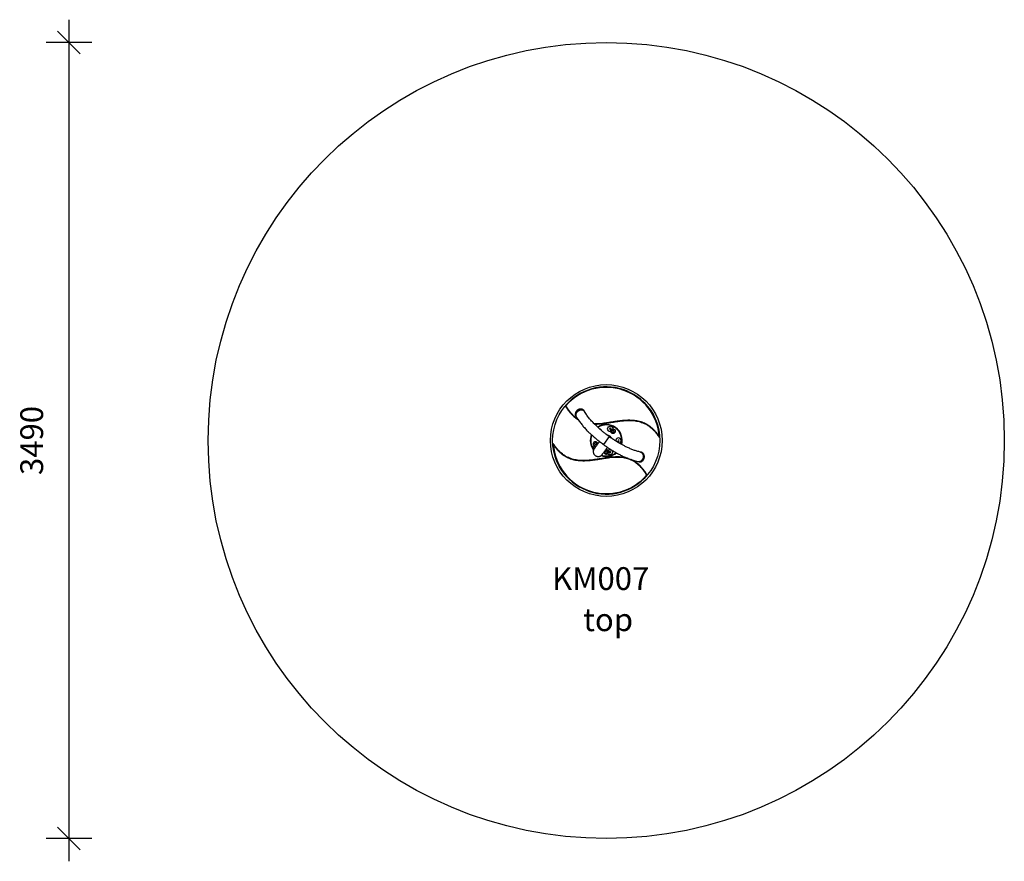
# Model space of a CAD drawing. Units: millimetres. Extents: x 1925 to 6242, y -1828 to 1862.
import ezdxf

# ---------------------------------------------------------------- set-up
doc = ezdxf.new("R2010")
doc.units = ezdxf.units.MM
doc.header["$PDSIZE"] = -1
for name, color, linetype in [('SAFETY_AREA', 3, 'Continuous'), ('TIPTAP', 6, 'Continuous'), ('TIPTAP_A1', 4, 'Continuous'), ('TIPTAP_A2', 4, 'Continuous'), ('TIPTAP_DIM', 9, 'Continuous')]:
    doc.layers.add(name, color=color, linetype=linetype)
doc.styles.add('style1', font='arial.ttf', dxfattribs={"height": 100})
doc.dimstyles.new('000000002E6C9198', dxfattribs={"dimscale": 100, "dimtxt": 1, "dimasz": 1, "dimexe": 1, "dimexo": 1, "dimgap": 1, "dimtad": 1, "dimdec": 0, "dimtxsty": 'Standard', "dimblk": 'OBLIQUE', "dimcen": 2.5, "dimdle": 1, "dimadec": 0, "dimazin": 0, "dimtfac": 1, "dimtdec": 0, "dimtmove": 0, "dimatfit": 3, "dimldrblk": 'OBLIQUE', "dimfxl": 1, "dimfxlon": 1, "dimarcsym": 0})

# ---------------------------------------------------------------- blocks, each defined once
blk = doc.blocks.new('_Oblique')
at = {"color": 0, "linetype": 'ByBlock', "lineweight": -2}
blk.add_line((-0.5, -0.5), (0.5, 0.5), dxfattribs=at)
blk = doc.blocks.new('*D6')
at = {"layer": 'Defpoints', "color": 0, "transparency": 16777216}
for p in [(4496.5, 1762.3), (2140.5, -1727.7), (4496.5, -1727.7)]:
    blk.add_point(p, dxfattribs=at)
at = {"layer": 'TIPTAP_DIM', "color": 0, "linetype": 'ByBlock', "lineweight": -2, "transparency": 16777216}
for p, q in [((2140.5, 1862.3), (2140.5, -1827.7)), ((2240.5, 1762.3), (2040.5, 1762.3)), ((2240.5, -1727.7), (2040.5, -1727.7))]:
    blk.add_line(p, q, dxfattribs=at)
at = {"layer": 'TIPTAP_DIM', "color": 0, "lineweight": -2, "transparency": 16777216, "xscale": 100, "yscale": 100, "zscale": 100}
for p, rotation in [((2140.5, 1762.3), 90), ((2140.5, -1727.7), 270)]:
    blk.add_blockref('_Oblique', p, dxfattribs=dict(at, rotation=rotation))
at = {"layer": 'TIPTAP_DIM', "color": 0, "transparency": 16777216, "insert": (1990.5, 17.3), "char_height": 100, "attachment_point": 5, "rotation": 90}
blk.add_mtext('3490', dxfattribs=at)
blk = doc.blocks.new('KM007_top')
at = {"layer": 'SAFETY_AREA', "linetype": 'Continuous'}
blk.add_circle((0, 0), 1745, dxfattribs=at)
at = {"layer": 'TIPTAP', "linetype": 'Continuous', "lineweight": 25}
for p, q in [((-178.7, 150.5), (-177, 151.5)), ((-178.5, 152.8), (-177, 151.5)), ((-133.5, 107.7), (-132.2, 105.4)), ((-94.8, 126.6), (-96.1, 128.9)), ((15.2, 53.4), (14.1, 50.1)), ((14.1, 50.1), (16.4, 47.5)), ((18.6, 54.1), (15.2, 53.4)), ((16.4, 47.5), (19.8, 48.2)), ((20.9, 51.5), (18.6, 54.1)), ((19.8, 48.2), (20.9, 51.5)), ((12.6, 17.4), (-12.6, -17.4)), ((52, 2.1), (50.3, -0.9)), ((55.5, 2.1), (52, 2.1)), ((57.2, -0.9), (55.5, 2.1)), ((232.4, 16.7), (230.7, 15.6)), ((232.4, 16.7), (234.4, 16.9)), ((-232.4, -16.7), (-234.4, -16.9)), ((-232.4, -16.7), (-230.7, -15.6)), ((50.3, -0.9), (52, -3.9)), ((52, -3.9), (55.5, -3.9)), ((55.5, -3.9), (57.2, -0.9)), ((14.6, -48.1), (12.3, -50.7)), ((12.3, -50.7), (13.4, -54)), ((13.4, -54), (16.8, -54.7)), ((18, -48.8), (14.6, -48.1)), ((16.8, -54.7), (19.1, -52.1)), ((19.1, -52.1), (18, -48.8)), ((152.5, -51.2), (149.9, -50.6)), ((141.4, -92.8), (144, -93.3)), ((178.7, -150.5), (177, -151.5)), ((178.5, -152.8), (177, -151.5))]:
    blk.add_line(p, q, dxfattribs=at)
at = {"layer": 'TIPTAP', "linetype": 'Continuous', "lineweight": 25, "flags": 128}
for points in [[(-96.7, 129.2), (-98.3, 130.6), (-100.2, 131.7), (-102.3, 132.6), (-104.5, 133.2), (-106.9, 133.6), (-109.4, 133.6), (-112, 133.4), (-114.6, 132.9), (-117.2, 132.1), (-119.7, 131), (-122.2, 129.7), (-124.4, 128.2), (-126.5, 126.4), (-128.4, 124.5), (-130.1, 122.5), (-131.4, 120.3), (-132.5, 118.1), (-133.3, 115.9), (-133.7, 113.6), (-133.8, 111.4), (-133.6, 109.3), (-133.1, 107.2), (-132.2, 105.4)], [(-128.4, 128.2), (-126.4, 130), (-124.1, 131.6), (-121.8, 132.9), (-119.3, 134.1), (-116.7, 135), (-114.1, 135.6), (-111.5, 135.9), (-109, 135.9), (-106.5, 135.7), (-104.2, 135.1), (-102.1, 134.3), (-100.2, 133.2), (-98.5, 131.9), (-97.1, 130.4), (-96.1, 128.9)], [(-94.7, 126.3), (-95.8, 128.1), (-97.2, 129.6), (-98.9, 130.9), (-100.8, 132), (-102.9, 132.8), (-105.2, 133.4), (-107.6, 133.6), (-110.2, 133.6), (-112.8, 133.3), (-115.4, 132.7), (-118, 131.8), (-120.5, 130.6), (-122.8, 129.3), (-125.1, 127.7), (-127.1, 125.9)], [(-133.5, 107.7), (-134.1, 109), (-134.8, 111), (-135.1, 113.1), (-135.1, 115.3), (-134.8, 117.5), (-134.1, 119.8), (-133.1, 122), (-131.8, 124.2), (-130.2, 126.2), (-128.4, 128.2)], [(-127.1, 125.9), (-128.9, 123.9), (-130.5, 121.9), (-131.8, 119.7), (-132.8, 117.5), (-133.5, 115.2), (-133.8, 113), (-133.8, 110.8), (-133.5, 108.7), (-132.8, 106.7), (-131.9, 104.9)], [(-94.8, 126.6), (-95.4, 127.6), (-96.7, 129.2)], [(-12.7, -17.5), (-12.7, -17.5), (-12.6, -17.5), (-12.6, -17.4), (-12.6, -17.4), (-12.6, -17.4), (-12.6, -17.4), (-12.6, -17.4), (-12.6, -17.4)], [(4.5, -47.6), (4, -46.9), (3, -46)], [(159.2, -81.6), (157.9, -83.9), (156.5, -86), (154.8, -87.9), (153, -89.6), (151, -90.9), (149, -91.9), (146.9, -92.6), (144.8, -93), (142.8, -93), (140.8, -92.7)], [(152.9, -51.7), (154.7, -52.8), (156.4, -54.2), (157.9, -55.8), (159.2, -57.8), (160.2, -60), (161.1, -62.4), (161.6, -64.9), (162, -67.5), (162, -70.2), (161.8, -73), (161.3, -75.7), (160.6, -78.3), (159.6, -80.8), (158.3, -83.2), (156.9, -85.4), (155.3, -87.4), (153.5, -89.1), (151.6, -90.6), (149.6, -91.7), (147.6, -92.5), (145.5, -92.9), (143.4, -93), (141.4, -92.8)], [(144, -93.3), (145.3, -93.5), (147.4, -93.5), (149.5, -93.2), (151.6, -92.5), (153.6, -91.4), (155.6, -90.1), (157.4, -88.5), (159, -86.6), (160.5, -84.4), (161.8, -82.1)], [(149.5, -50.6), (151.5, -51.1), (153.4, -52), (155.2, -53.1), (156.8, -54.6), (158.3, -56.4), (159.5, -58.4), (160.5, -60.7), (161.3, -63.1), (161.8, -65.6), (162, -68.3), (162, -71), (161.7, -73.8), (161.1, -76.5), (160.3, -79.1), (159.2, -81.6)], [(149.9, -50.6), (150.9, -50.9), (152.9, -51.7)], [(161.8, -82.1), (162.9, -79.6), (163.7, -77), (164.3, -74.3), (164.6, -71.6), (164.6, -68.8), (164.4, -66.2), (163.9, -63.6), (163.1, -61.2), (162.1, -58.9), (160.9, -56.9), (159.4, -55.2), (157.8, -53.7), (156, -52.5), (154.1, -51.6), (152.5, -51.2)]]:
    blk.add_lwpolyline(points, dxfattribs=at)
at = {"layer": 'TIPTAP', "linetype": 'Continuous', "lineweight": 25}
for centre, radius in [((0, 0), 245), ((0, 0), 235), ((17.5, 50.8), 11.9), ((29.3, 40.5), 10), ((15.7, -51.4), 11.8)]:
    blk.add_circle(centre, radius, dxfattribs=at)
for centre, radius, start, end in [((0, 0), 235, 4.1124, 139.4388), ((0, 0), 233, 4.1124, 139.4388), ((-177, 151.5), 2, 139.4388, 211.3008), ((0, 0), 70, 54.0762, 122.7862), ((0, 0), 68, 54.0762, 122.3391), ((-29.4, 40.4), 10, 54.0762, 83.7557), ((-29.4, 40.4), 10, 13.8844, 54.0762), ((29.3, 40.5), 5, 172.1588, 54.0762), ((29.3, 40.5), 5, 54.0762, 105.5967), ((0, 0), 68, 345.8548, 54.0762), ((0, 0), 70, 345.4115, 54.0762), ((0, 0), 70, 158.6861, 216.9763), ((0, 0), 68, 159.3252, 215.9205), ((53.7, -0.9), 11.9, 29.9799, 187.8354), ((53.7, -0.9), 11.8, 289.9403, 29.9799), ((232.4, 16.7), 2, 212.8193, 4.1124), ((-232.4, -16.7), 2, 32.8193, 184.1124), ((0, 0), 235, 184.1124, 319.4388), ((0, 0), 233, 184.1124, 319.4388), ((-47.5, -15.5), 10, 54.0762, 286.4559), ((-44, -30.8), 11.9, 73.7137, 214.749), ((-47.5, -15.5), 5, 54.0762, 249.5967), ((-47.5, -15.5), 5, 316.1588, 54.0762), ((-47.5, -15.5), 10, 0.6585, 54.0762), ((0.1, -50), 10, 181.3373, 54.0762), ((0.1, -50), 10, 54.0762, 107.2122), ((47.6, -15.4), 10, 54.0762, 94.2613), ((47.6, -15.4), 10, 24.5827, 54.0762), ((0, 0), 70, 251.1779, 309.5048), ((0, 0), 68, 252.199, 308.8587), ((0.1, -50), 5, 54.0762, 321.5967), ((177, -151.5), 2, 319.4388, 31.3008)]:
    blk.add_arc(centre, radius, start, end, dxfattribs=at)
for points, knots in [([(-178.7, 150.5), (-176.4, 146.8), (-171.9, 139.7), (-164.7, 129.7), (-157.4, 120.7), (-150, 112.6), (-142.4, 105.4), (-134.7, 99), (-128.4, 94.4), (-124.6, 92.1), (-123.5, 91.5)], [0, 0, 0, 0, 0.159531, 0.309874, 0.451877, 0.586412, 0.714361, 0.836612, 0.954043, 1, 1, 1, 1]), ([(-177, 151.5), (-174.5, 147.5), (-169.5, 139.6), (-161.2, 128.3), (-152.1, 117.6), (-142.7, 108.3), (-134.1, 101), (-128.6, 97.3), (-126.3, 95.7)], [0, 0, 0, 0, 0.184759, 0.369966, 0.554914, 0.739317, 0.888877, 1, 1, 1, 1]), ([(-129, 130.8), (-129.4, 130.4), (-130.4, 129.4), (-131.9, 127.6), (-133.3, 125.3), (-134.4, 123), (-135.2, 120.5), (-135.6, 118), (-135.7, 115.6), (-135.5, 113.2), (-134.9, 110.9), (-134.3, 109), (-133.7, 108.1), (-133.5, 107.8)], [0, 0, 0, 0, 0.0638686, 0.1659587, 0.2685141, 0.3708679, 0.4724902, 0.5728469, 0.6715392, 0.7683908, 0.8634516, 0.9569492, 1, 1, 1, 1]), ([(-96.2, 129), (-96.5, 129.6), (-97.3, 130.9), (-98.8, 132.6), (-100.6, 134.1), (-102.5, 135.3), (-104.5, 136.3), (-106.8, 137.1), (-109.1, 137.6), (-111.5, 137.8), (-114, 137.7), (-116.6, 137.4), (-119.1, 136.7), (-121.5, 135.8), (-123.9, 134.7), (-126.2, 133.2), (-127.9, 131.9), (-128.8, 131), (-129, 130.8)], [0, 0, 0, 0, 0.059791, 0.121528, 0.183104, 0.244845, 0.307059, 0.370006, 0.433871, 0.498729, 0.564537, 0.631153, 0.698391, 0.766084, 0.834125, 0.902472, 0.971141, 1, 1, 1, 1]), ([(-132.2, 105.4), (-130.6, 102.7), (-127.5, 97.3), (-122.1, 89.2), (-116.5, 81.4), (-110.8, 74), (-105, 66.9), (-99, 59.9), (-92.7, 52.9), (-86.3, 46.1), (-80.2, 39.9), (-74.5, 34.2), (-68.6, 28.6), (-62.3, 22.8), (-55.7, 16.9), (-49.3, 11.4), (-42.9, 6), (-36.3, 0.6), (-29.1, -5.1), (-21.8, -10.7), (-16.8, -14.3), (-14.5, -16)], [0, 0, 0, 0, 0.071599, 0.139524, 0.203799, 0.264447, 0.32149, 0.374948, 0.434391, 0.488728, 0.537988, 0.582325, 0.624186, 0.674313, 0.722005, 0.767269, 0.810345, 0.855296, 0.903605, 0.955567, 1, 1, 1, 1]), ([(12.6, 17.4), (11.2, 18.4), (8.7, 20.2), (5.4, 22.7), (2.6, 24.8), (0.2, 26.6), (-2, 28.4), (-6.9, 32.2), (-12.2, 36.5), (-17.8, 41.1), (-21.2, 44), (-24.5, 46.8), (-27.8, 49.7), (-31.7, 53.1), (-36.4, 57.4), (-41.9, 62.5), (-47.9, 68.4), (-54.5, 75), (-60.9, 81.8), (-67.2, 88.8), (-73.2, 95.8), (-79.1, 103.2), (-84.8, 110.9), (-90.2, 118.8), (-93.2, 124), (-94.8, 126.6)], [0, 0, 0, 0, 0.028616, 0.052307, 0.071074, 0.087171, 0.103216, 0.11921, 0.19347, 0.219213, 0.24451, 0.26936, 0.294051, 0.322568, 0.361158, 0.406311, 0.458002, 0.516202, 0.58088, 0.639701, 0.702971, 0.770664, 0.842753, 0.919208, 1, 1, 1, 1]), ([(-53.5, 74.1), (-50.7, 74), (-43, 73.7), (-30.5, 74.4), (-16, 75.8), (-1.5, 77.8), (13, 80), (27.6, 82.4), (42.4, 84.7), (57.4, 86.9), (72.5, 88.7), (87.6, 89.9), (102.8, 90.2), (116.6, 89.6), (129.1, 88.2), (140.3, 86.1), (151.3, 83.1), (161.9, 79.3), (172.2, 74.5), (182.1, 68.9), (191.5, 62.4), (200.6, 55), (209.3, 46.5), (217.7, 37.1), (225.4, 27.2), (230.1, 20.2), (232.4, 16.7)], [0, 0, 0, 0, 0.027064, 0.073467, 0.119989, 0.166614, 0.213253, 0.259777, 0.308168, 0.356694, 0.405207, 0.45361, 0.50188, 0.550099, 0.586229, 0.622459, 0.658658, 0.694744, 0.73088, 0.767147, 0.80343, 0.839587, 0.879616, 0.919747, 0.959918, 1, 1, 1, 1]), ([(-51.5, 72), (-49.6, 71.9), (-43.8, 71.8), (-33.7, 72.3), (-20.1, 73.4), (-5.1, 75.2), (11.3, 77.7), (27.4, 80.3), (43.4, 82.9), (59.1, 85.1), (74.8, 86.9), (89.2, 87.9), (102.5, 88.1), (114.6, 87.7), (126.5, 86.5), (138.2, 84.5), (149.6, 81.6), (160.7, 77.7), (171.6, 72.7), (182.3, 66.5), (192, 59.5), (200.7, 52.1), (208.5, 44.4), (216.2, 35.8), (223.7, 26.1), (228.3, 19.2), (230.7, 15.6)], [0, 0, 0, 0, 0.017491, 0.05711, 0.09714, 0.150146, 0.203686, 0.257547, 0.309036, 0.360364, 0.41133, 0.461788, 0.501041, 0.539969, 0.578654, 0.617241, 0.654749, 0.692646, 0.731272, 0.771034, 0.812388, 0.846324, 0.881799, 0.919068, 0.958384, 1, 1, 1, 1]), ([(3, 24.6), (4.3, 24.3), (7, 23.9), (10.8, 22.3), (14.8, 19.9), (18.3, 16.8), (20.9, 13.5), (21.9, 11.4), (22.3, 10.5)], [0, 0, 0, 0, 0.1565438, 0.3292418, 0.5019388, 0.7149173, 0.8875404, 1, 1, 1, 1]), ([(149.9, -50.6), (147.4, -50.1), (142.4, -49), (134.7, -46.9), (127.1, -44.5), (119.7, -41.9), (112.4, -39.1), (104.9, -36), (97.4, -32.7), (89.9, -29.2), (83, -25.8), (76.6, -22.5), (68.9, -18.4), (59.9, -13.3), (49.6, -7.3), (41.7, -2.3), (35.9, 1.4), (32, 4), (28.5, 6.3), (25.1, 8.6), (21.6, 11), (17.4, 14), (14.3, 16.2), (12.6, 17.4)], [0, 0, 0, 0, 0.068201, 0.133217, 0.195023, 0.253595, 0.308911, 0.36095, 0.41904, 0.472353, 0.520862, 0.564588, 0.605798, 0.67939, 0.748637, 0.813543, 0.840799, 0.867275, 0.893087, 0.911812, 0.935872, 0.965268, 1, 1, 1, 1]), ([(177, -151.5), (174.5, -147.5), (169.5, -139.6), (161.2, -128.3), (152.1, -117.6), (142.7, -108.3), (133.3, -100.4), (124, -93.9), (114.1, -88.2), (103.8, -83.4), (93, -79.7), (82, -77), (70.8, -75.1), (58.5, -74), (45, -73.7), (30.5, -74.4), (16, -75.8), (1.5, -77.7), (-13, -80), (-27.6, -82.4), (-42.4, -84.7), (-57.4, -86.9), (-72.5, -88.7), (-87.6, -89.9), (-102.8, -90.2), (-116.6, -89.6), (-129.1, -88.2), (-140.3, -86.1), (-151.3, -83.1), (-161.9, -79.3), (-172.2, -74.5), (-182.1, -68.9), (-191.5, -62.4), (-200.6, -55), (-209.3, -46.5), (-217.7, -37.1), (-225.4, -27.2), (-230.1, -20.2), (-232.4, -16.7)], [0, 0, 0, 0, 0.030106, 0.060285, 0.090421, 0.120469, 0.144839, 0.169303, 0.193749, 0.218096, 0.242297, 0.266584, 0.290898, 0.315137, 0.34629, 0.377468, 0.408726, 0.440052, 0.471389, 0.502648, 0.535162, 0.567766, 0.600362, 0.632883, 0.665316, 0.697714, 0.721989, 0.746332, 0.770654, 0.7949, 0.81918, 0.843547, 0.867926, 0.892219, 0.919115, 0.946079, 0.973069, 1, 1, 1, 1]), ([(95.7, -78.7), (94.2, -78.2), (89.8, -76.7), (81.2, -74.8), (70.2, -73), (58.2, -72), (46, -71.8), (33.7, -72.3), (20.1, -73.4), (5.1, -75.2), (-11.3, -77.7), (-27.4, -80.3), (-43.4, -82.9), (-59.1, -85.1), (-74.8, -86.9), (-89.2, -87.9), (-102.5, -88.1), (-114.6, -87.7), (-126.5, -86.5), (-138.2, -84.5), (-149.6, -81.6), (-160.7, -77.7), (-171.6, -72.7), (-182.3, -66.5), (-192, -59.5), (-200.7, -52.1), (-208.5, -44.4), (-216.2, -35.8), (-223.7, -26.1), (-228.3, -19.2), (-230.7, -15.6)], [0, 0, 0, 0, 0.01334, 0.039884, 0.073832, 0.10786, 0.142126, 0.176719, 0.211671, 0.257953, 0.304701, 0.35173, 0.396687, 0.441504, 0.486004, 0.530062, 0.564336, 0.598326, 0.632103, 0.665795, 0.698545, 0.731635, 0.765361, 0.800079, 0.836187, 0.865818, 0.896793, 0.929334, 0.963664, 1, 1, 1, 1]), ([(-53.1, -36.7), (-53.6, -37.4), (-54.5, -38.8), (-55.9, -41.7), (-56.9, -45.4), (-57.1, -49.6), (-56.6, -53.4), (-55.5, -56.8), (-54, -59.8), (-52.2, -62.4), (-50, -64.7), (-47.5, -66.7), (-44.8, -68.2), (-41.6, -69.5), (-37.7, -70.4), (-34, -70.5), (-30.7, -70), (-28.1, -69.3), (-25.4, -68.1), (-22.8, -66.5), (-20.4, -64.5), (-19, -62.8), (-18.3, -61.9)], [0, 0, 0, 0, 0.038875, 0.076178, 0.145988, 0.209604, 0.267025, 0.318474, 0.367706, 0.416, 0.463316, 0.509612, 0.554846, 0.604293, 0.663759, 0.733111, 0.771519, 0.812361, 0.855628, 0.901318, 0.949437, 1, 1, 1, 1]), ([(-29.8, -4.5), (-31.1, -6.3), (-34.1, -10.4), (-38, -15.7), (-41.6, -20.8), (-44.7, -25), (-47.2, -28.4), (-49.1, -31.2), (-50.6, -33.2), (-51.8, -34.8), (-52.6, -35.9), (-53, -36.6), (-53.1, -36.6), (-53.1, -36.7)], [0, 0, 0, 0, 0.087278, 0.192205, 0.295142, 0.396091, 0.49505, 0.584016, 0.67131, 0.756933, 0.840885, 0.923165, 1, 1, 1, 1]), ([(-18.3, -61.9), (-18.3, -61.8), (-18.2, -61.8), (-17.6, -61), (-16.7, -59.7), (-15.3, -57.8), (-13.5, -55.3), (-11.2, -52.1), (-8.5, -48.3), (-5.3, -44), (-1.8, -39.1), (1.6, -34.4), (4.1, -31), (5, -29.7)], [0, 0, 0, 0, 0.084267, 0.174302, 0.266326, 0.36034, 0.456344, 0.554337, 0.65432, 0.747719, 0.84279, 0.939533, 1, 1, 1, 1]), ([(-12.7, -17.5), (-13.1, -17.2), (-13.6, -16.8), (-14.5, -16.2), (-15.4, -15.6), (-16.6, -14.7), (-17.2, -14.1), (-17.6, -13.7)], [0, 0, 0, 0, 0.2258826, 0.2564509, 0.4786227, 0.7065223, 1, 1, 1, 1]), ([(-13.2, -17), (-13.6, -16.7), (-14.4, -16.1), (-15.3, -15.4), (-15.8, -15), (-16, -14.9)], [0, 0, 0, 0, 0.3652202, 0.7795987, 1, 1, 1, 1]), ([(-14.5, -16), (-14.5, -16), (-13.9, -16.5), (-13.2, -17), (-12.6, -17.4)], [0, 0, 0, 0, 0.088234, 1, 1, 1, 1]), ([(-7.3, -21.2), (-7.8, -20.9), (-9, -20.2), (-10.6, -19), (-12, -18), (-12.6, -17.6), (-12.7, -17.5)], [0, 0, 0, 0, 0.354635, 0.713017, 0.953365, 1, 1, 1, 1]), ([(-12.6, -17.4), (-12.5, -17.5), (-11.8, -18), (-11.2, -18.4), (-10.7, -18.8)], [0, 0, 0, 0, 0.17789, 1, 1, 1, 1]), ([(-10.7, -18.8), (-8.4, -20.4), (-3.4, -24), (4.2, -29.2), (11.9, -34.3), (19.1, -38.9), (26.2, -43.3), (33.5, -47.7), (41.1, -52.1), (48.5, -56.2), (55.7, -60.1), (62.9, -63.8), (70.6, -67.6), (79.1, -71.6), (87.7, -75.4), (96.3, -79), (104.8, -82.2), (113.7, -85.3), (122.8, -88.2), (132.2, -90.8), (138.2, -92.1), (141.4, -92.8)], [0, 0, 0, 0, 0.044355, 0.09632, 0.144634, 0.189589, 0.232668, 0.277936, 0.325632, 0.375763, 0.417627, 0.461968, 0.511232, 0.565574, 0.625021, 0.678483, 0.735531, 0.796184, 0.860464, 0.928395, 1, 1, 1, 1]), ([(178.7, -150.5), (176.4, -146.8), (171.9, -139.7), (164.7, -129.7), (157.4, -120.7), (150, -112.6), (142.4, -105.4), (134.7, -99), (126.6, -93.2), (118.1, -88.1), (112, -84.9), (108.8, -83.6), (108.5, -83.5)], [0, 0, 0, 0, 0.132046, 0.256486, 0.374024, 0.48538, 0.591285, 0.692474, 0.789673, 0.892825, 0.992902, 1, 1, 1, 1]), ([(144, -93.3), (144.2, -93.3), (145.1, -93.6), (146.8, -93.7), (149.1, -93.6), (151.3, -93.2), (153.5, -92.5), (155.6, -91.5), (157.6, -90.3), (159.5, -88.8), (161.2, -87), (162.7, -85), (163.8, -83.3), (164.3, -82.2), (164.5, -81.9)], [0, 0, 0, 0, 0.022975, 0.114559, 0.205581, 0.29649, 0.387765, 0.479844, 0.573089, 0.667733, 0.763844, 0.861313, 0.959908, 1, 1, 1, 1]), ([(164.5, -81.9), (164.7, -81.4), (165.3, -80.1), (166.1, -77.9), (166.7, -75.3), (167, -72.6), (167, -70), (166.8, -67.3), (166.2, -64.7), (165.4, -62.2), (164.2, -59.9), (162.8, -57.8), (161.2, -55.9), (159.4, -54.2), (157.3, -52.9), (155.2, -51.9), (153.5, -51.4), (152.6, -51.2), (152.4, -51.2)], [0, 0, 0, 0, 0.042811, 0.110533, 0.178465, 0.246706, 0.315271, 0.384164, 0.45331, 0.522528, 0.591523, 0.659928, 0.727397, 0.793696, 0.858749, 0.922622, 0.985494, 1, 1, 1, 1])]:
    blk.add_open_spline(points, degree=3, knots=knots, dxfattribs=at)
at = {"layer": 'TIPTAP_A1', "insert": (-237.4, -555.5), "char_height": 100, "attachment_point": 1, "style": 'style1'}
blk.add_mtext_dynamic_manual_height_columns('KM007', width=512.804, gutter_width=500, heights=[0], dxfattribs=at)
at = {"layer": 'TIPTAP_A2', "insert": (-173.9, -735.8), "char_height": 100, "attachment_point": 1, "style": 'style1'}
blk.add_mtext_dynamic_manual_height_columns('\\pxqc;top', width=364.118, gutter_width=500, heights=[0], dxfattribs=at)

msp = doc.modelspace()

# ---------------------------------------------------------------- block references
msp.add_blockref('KM007_top', (4496.5, 17.3))

# ---------------------------------------------------------------- dimensions: what is measured, and where the dimension line sits
at = {"layer": 'TIPTAP_DIM'}
dim = msp.add_aligned_dim(p1=(4496.5, 1762.3), p2=(4496.5, -1727.7), distance=-2356, dimstyle='000000002E6C9198', dxfattribs=at)
dim.commit()
dim.dimension.update_dxf_attribs({"geometry": '*D6', "text_midpoint": (1990.5, 17.3)})

doc.saveas('drawing.dxf')
